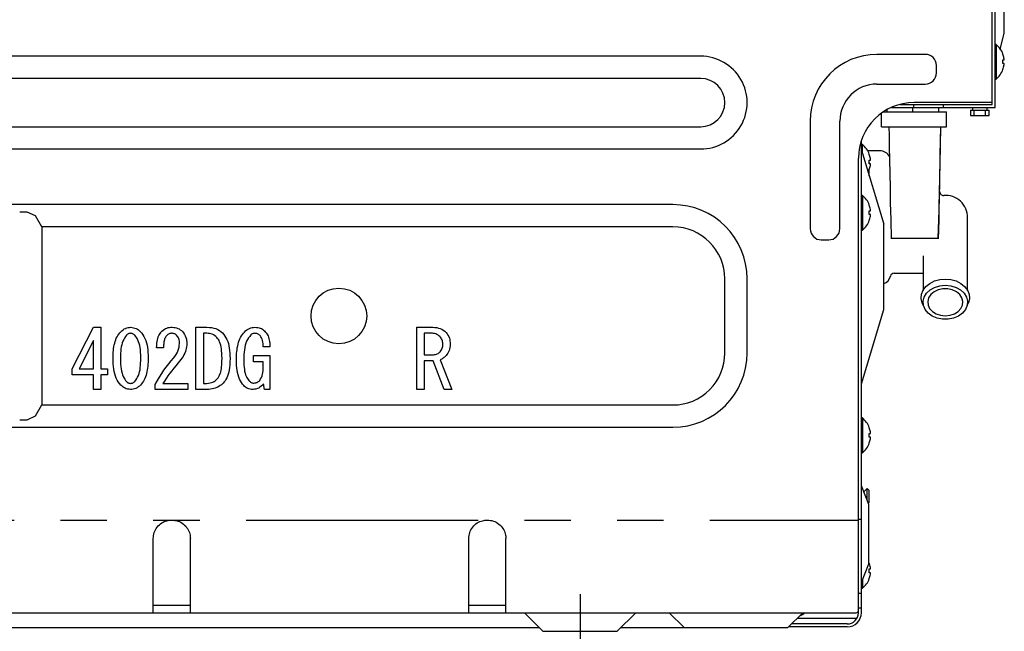
# Model space of a CAD drawing. Extents: x 27948 to 54421, y -11045 to -2175.
# Drawn here: x 50937 to 51203, y -8488 to -8323 of the extents above; entities that cross this region are included whole.
import ezdxf

# ---------------------------------------------------------------- set-up
doc = ezdxf.new("R2010")
doc.units = 0
doc.header["$LTSCALE"] = 50
doc.header["$MEASUREMENT"] = 0
doc.linetypes.add('CENTER', pattern=[2, 1.25, -0.25, 0.25, -0.25])
doc.linetypes.add('PHANTOM', pattern=[2.5, 1.25, -0.25, 0.25, -0.25, 0.25, -0.25])
doc.layers.get('0').update_dxf_attribs({"linetype": 'CONTINUOUS'})
doc.layers.get('DEFPOINTS').update_dxf_attribs({"color": 146, "linetype": 'CONTINUOUS'})
doc.layers.add('150-機器', color=8, linetype='CONTINUOUS')
doc.layers.add('166-寸法B', color=11, linetype='CONTINUOUS')
doc.styles.add('KH001', font='msgothic.ttc')
doc.dimstyles.new('KH1xx030', dxfattribs={"dimscale": 30, "dimtxt": 2, "dimasz": 0.6, "dimexe": 0.3, "dimexo": 1.2, "dimgap": 0.5, "dimtad": 3, "dimdec": 1, "dimdsep": 46, "dimlunit": 6, "dimtxsty": 'KH001', "dimblk": 'DOT', "dimcen": 1, "dimdle": 1, "dimclrd": 256, "dimclre": 256, "dimclrt": 256, "dimadec": 0, "dimazin": 0, "dimtfac": 1, "dimtdec": 1, "dimtix": 1, "dimtmove": 2, "dimatfit": 3, "dimldrblk": 'CLOSEDBLANK', "dimfxl": 1, "dimtolj": 1, "dimtzin": 0, "dimlwd": -1, "dimlwe": -1, "dimarcsym": 0})

# ---------------------------------------------------------------- blocks, each defined once
blk = doc.blocks.new('RKW-404AM-SV_D')
at = {"layer": '150-機器', "color": 13, "linetype": 'Continuous'}
for p, q in [((551, 142), (551, 446.7)), ((551.8, 141.2), (551.8, 447.5)), ((554.3, 161.2), (554.3, 387.5)), ((553.2, 156.78), (554.3, 161.2)), ((552.09, 158.2), (551.8, 158.2)), ((552.09, 158.2), (552.09, 148.8)), ((472.5, 155), (7.5, 155)), ((533, 155.5), (520, 155.5)), ((553.93, 155.54), (553.93, 155.6)), ((553.93, 154), (554.21, 154)), ((553.93, 153), (553.93, 154)), ((536, 150.5), (536, 152.5)), ((554.21, 153), (553.93, 153)), ((553.93, 151.4), (553.93, 151.46)), ((472.5, 149), (7.5, 149)), ((551.8, 148.8), (552.09, 148.8)), ((520, 147.5), (533, 147.5)), ((523.89, 141.2), (551.8, 141.2)), ((526.16, 142), (551, 142)), ((529.7, 140), (529.7, 141.2)), ((529.8, 142), (529.8, 141.2)), ((551, 142.5), (530, 142.5)), ((536.7, 140), (536.7, 141.2)), ((537.8, 142), (537.8, 141.2)), ((545.7, 141.2), (545.7, 140.5)), ((549.7, 140.5), (549.7, 141.2)), ((521.2, 136), (521.2, 139.65)), ((521.71, 140), (538.7, 140)), ((522.7, 140), (522.7, 140.6)), ((538.7, 136), (538.7, 140)), ((545.2, 140.5), (545.2, 139)), ((545.2, 140.5), (550.2, 140.5)), ((545.2, 139), (550.2, 139)), ((546.2, 139), (546.2, 140.5)), ((549.2, 139), (549.2, 140.5)), ((550.2, 139), (550.2, 140.5)), ((7.5, 136), (472.5, 136)), ((502, 137.5), (502, 108.5)), ((510, 108.5), (510, 137.5)), ((521.2, 136), (538.7, 136)), ((523.2, 135.96), (523.2, 136)), ((523.2, 135.96), (523.24, 133.63)), ((537.06, 128.38), (537.2, 135.96)), ((537.1, 130.72), (537.2, 135.96)), ((537.2, 136), (537.2, 135.96)), ((523.24, 133.63), (523.3, 130.6)), ((7.5, 130), (472.5, 130)), ((515.8, 5), (515.8, 132.33)), ((516.09, 131.2), (515.8, 131.2)), ((516.09, 128.74), (516.09, 131.2)), ((523.3, 130.6), (523.36, 127.1)), ((537.02, 126.19), (537.1, 130.72)), ((515, 5), (515, 127.5)), ((515.8, 129.7), (521.8, 109.7)), ((520.73, 129.5), (517.51, 129.5)), ((517.93, 128.54), (517.93, 128.6)), ((536.89, 120.85), (537.06, 128.38)), ((517.9, 126), (517.9, 126.35)), ((517.9, 126.35), (517.9, 126.3)), ((517.9, 126.3), (517.9, 126.26)), ((517.9, 126.26), (517.9, 126.22)), ((517.9, 126.22), (517.91, 126.18)), ((517.91, 126.18), (517.91, 126.15)), ((517.91, 126.15), (517.91, 126.12)), ((517.91, 126.12), (517.91, 126.09)), ((517.91, 126.09), (517.91, 126.07)), ((517.91, 126.07), (517.92, 126.05)), ((517.92, 126.05), (517.92, 126.03)), ((517.92, 126.03), (517.92, 126.01)), ((517.92, 126.01), (517.92, 126)), ((517.93, 127), (518.21, 127)), ((517.93, 126), (517.93, 127)), ((518.21, 126), (517.93, 126)), ((523.36, 127.1), (523.43, 123.37)), ((536.94, 122.15), (537.02, 126.19)), ((517.61, 123.68), (517.78, 124.03)), ((517.78, 124.03), (517.93, 124.4)), ((517.9, 122.7), (517.9, 124.33)), ((517.93, 124.4), (517.93, 124.46)), ((523.43, 123.37), (523.51, 119.57)), ((536.87, 118.34), (536.94, 122.15)), ((523.51, 119.57), (523.59, 115.53)), ((536.71, 113.38), (536.89, 120.85)), ((516.09, 117.5), (515.8, 117.5)), ((516.09, 117.5), (516.09, 108.1)), ((536.79, 114.61), (536.87, 118.34)), ((465, 115), (15, 115)), ((517.93, 114.84), (517.93, 114.9)), ((523.59, 115.53), (523.69, 111.02)), ((536.72, 111.12), (536.79, 114.61)), ((291, 113), (289, 113)), ((293.24, 111.94), (291, 113)), ((295, 109), (293.24, 111.94)), ((517.93, 113.3), (518.21, 113.3)), ((517.93, 112.3), (517.93, 113.3)), ((518.21, 112.3), (517.93, 112.3)), ((536.5, 106), (536.71, 113.38)), ((544.4, 91.88), (544.4, 111.5)), ((465, 109), (295, 109)), ((295, 109), (295, 61)), ((517.93, 110.7), (517.93, 110.76)), ((521.8, 86.7), (521.8, 109.7)), ((523.69, 111.02), (523.8, 105.82)), ((536.65, 108.11), (536.72, 111.12)), ((515.8, 108.1), (516.09, 108.1)), ((536.6, 105.82), (536.65, 108.11)), ((505, 105.5), (507, 105.5)), ((523.9, 106), (536.5, 106)), ((532.4, 101.24), (532.4, 91.88)), ((524.6, 96.5), (532.4, 96.5)), ((479, 75), (479, 95)), ((485, 75), (485, 95)), ((532.43, 91.94), (533.19, 92.94)), ((533.19, 92.94), (534.22, 93.78)), ((534.22, 93.78), (535.48, 94.42)), ((535.48, 94.42), (536.9, 94.81)), ((535.51, 92.71), (536.91, 93.13)), ((536.9, 94.81), (538.4, 94.95)), ((536.91, 93.13), (538.4, 93.28)), ((538.4, 94.95), (539.9, 94.81)), ((538.4, 93.28), (539.89, 93.13)), ((539.89, 93.13), (541.29, 92.71)), ((539.9, 94.81), (541.32, 94.42)), ((541.32, 94.42), (542.58, 93.78)), ((542.58, 93.78), (543.61, 92.94)), ((543.61, 92.94), (544.37, 91.94)), ((531.91, 89.68), (532, 90.83)), ((532, 90.83), (532.43, 91.94)), ((532.69, 90.1), (533.33, 91.14)), ((533.33, 91.14), (534.29, 92.03)), ((534.52, 90.78), (533.92, 89.9)), ((534.29, 92.03), (535.51, 92.71)), ((535.4, 91.5), (534.52, 90.78)), ((536.51, 92.02), (535.4, 91.5)), ((537.75, 92.29), (536.51, 92.02)), ((539.05, 92.29), (537.75, 92.29)), ((540.29, 92.02), (539.05, 92.29)), ((541.4, 91.5), (540.29, 92.02)), ((541.29, 92.71), (542.51, 92.03)), ((542.28, 90.78), (541.4, 91.5)), ((542.88, 89.9), (542.28, 90.78)), ((542.51, 92.03), (543.47, 91.14)), ((543.47, 91.14), (544.11, 90.1)), ((544.37, 91.94), (544.8, 90.83)), ((544.8, 90.83), (544.89, 89.68)), ((532.17, 88.54), (531.91, 89.68)), ((532.2, 88.48), (532.17, 88.54)), ((532.2, 88.48), (532.67, 87.31)), ((532.41, 88.97), (532.69, 90.1)), ((532.51, 87.82), (532.41, 88.97)), ((532.97, 86.72), (532.51, 87.82)), ((533.92, 89.9), (533.66, 88.93)), ((533.66, 88.93), (533.75, 87.94)), ((533.75, 87.94), (534.18, 87.01)), ((542.62, 87.01), (543.05, 87.94)), ((543.14, 88.93), (542.88, 89.9)), ((543.05, 87.94), (543.14, 88.93)), ((544.29, 87.82), (543.83, 86.72)), ((544.11, 90.1), (544.39, 88.97)), ((544.13, 87.31), (544.6, 88.48)), ((544.39, 88.97), (544.29, 87.82)), ((544.63, 88.54), (544.6, 88.48)), ((544.89, 89.68), (544.63, 88.54)), ((515.8, 66.7), (521.8, 86.7)), ((533.78, 85.75), (532.97, 86.72)), ((534.87, 84.96), (533.78, 85.75)), ((534.18, 87.01), (534.93, 86.2)), ((536.19, 84.41), (534.87, 84.96)), ((534.93, 86.2), (535.93, 85.57)), ((535.93, 85.57), (537.12, 85.18)), ((537.12, 85.18), (538.4, 85.04)), ((538.4, 85.04), (539.68, 85.18)), ((539.68, 85.18), (540.87, 85.57)), ((541.93, 84.96), (540.61, 84.41)), ((540.87, 85.57), (541.87, 86.2)), ((541.87, 86.2), (542.62, 87.01)), ((543.02, 85.75), (541.93, 84.96)), ((543.83, 86.72), (543.02, 85.75)), ((537.65, 84.12), (536.19, 84.41)), ((539.15, 84.12), (537.65, 84.12)), ((540.61, 84.41), (539.15, 84.12)), ((303.14, 70.77), (308.91, 81.96)), ((308.91, 81.96), (310.89, 81.96)), ((310.89, 81.96), (310.89, 70.77)), ((315.24, 79.37), (315.46, 79.74)), ((315.46, 79.74), (315.7, 80.09)), ((315.7, 80.09), (315.96, 80.43)), ((315.96, 80.43), (316.22, 80.76)), ((316.22, 80.76), (316.54, 81.03)), ((316.54, 81.03), (316.85, 81.28)), ((316.85, 81.28), (317.17, 81.49)), ((317.17, 81.49), (317.49, 81.66)), ((317.49, 81.66), (317.84, 81.79)), ((317.77, 79.81), (317.51, 79.43)), ((317.88, 79.91), (317.77, 79.81)), ((317.84, 81.79), (318.19, 81.87)), ((318, 80), (317.88, 79.91)), ((318.12, 80.09), (318, 80)), ((318.26, 80.17), (318.12, 80.09)), ((318.19, 81.87), (318.55, 81.92)), ((318.4, 80.23), (318.26, 80.17)), ((318.56, 80.27), (318.4, 80.23)), ((318.55, 81.92), (318.89, 81.96)), ((318.72, 80.3), (318.56, 80.27)), ((318.89, 80.33), (318.72, 80.3)), ((318.89, 81.96), (319.31, 81.9)), ((319.04, 80.31), (318.89, 80.33)), ((319.19, 80.28), (319.04, 80.31)), ((319.34, 80.25), (319.19, 80.28)), ((319.31, 81.9), (319.7, 81.83)), ((319.48, 80.2), (319.34, 80.25)), ((319.62, 80.12), (319.48, 80.2)), ((319.75, 80.03), (319.62, 80.12)), ((319.7, 81.83), (320.06, 81.73)), ((319.88, 79.93), (319.75, 80.03)), ((320.01, 79.81), (319.88, 79.93)), ((320.23, 79.52), (320.01, 79.81)), ((320.06, 81.73), (320.41, 81.6)), ((320.41, 81.6), (320.73, 81.43)), ((320.73, 81.43), (321.03, 81.22)), ((321.03, 81.22), (321.3, 80.99)), ((321.3, 80.99), (321.56, 80.76)), ((321.56, 80.76), (321.89, 80.33)), ((321.89, 80.33), (322.2, 79.89)), ((322.2, 79.89), (322.49, 79.42)), ((326.35, 79.34), (326.5, 79.69)), ((326.5, 79.69), (326.66, 80)), ((326.66, 80), (326.82, 80.27)), ((326.82, 80.27), (326.99, 80.51)), ((326.99, 80.51), (327.16, 80.72)), ((327.16, 80.72), (327.33, 80.93)), ((327.33, 80.93), (327.67, 81.18)), ((327.67, 81.18), (328, 81.4)), ((328, 81.4), (328.33, 81.6)), ((328.33, 81.6), (328.66, 81.75)), ((328.54, 79.64), (328.4, 79.44)), ((328.67, 79.76), (328.54, 79.64)), ((328.66, 81.75), (329.02, 81.85)), ((328.81, 79.89), (328.67, 79.76)), ((328.96, 80), (328.81, 79.89)), ((329.13, 80.1), (328.96, 80)), ((329.02, 81.85), (329.38, 81.91)), ((329.31, 80.18), (329.13, 80.1)), ((329.5, 80.24), (329.31, 80.18)), ((329.38, 81.91), (329.74, 81.94)), ((329.7, 80.28), (329.5, 80.24)), ((329.91, 80.33), (329.7, 80.28)), ((329.74, 81.94), (330.09, 81.96)), ((330.09, 80.32), (329.91, 80.33)), ((330.09, 81.96), (330.51, 81.92)), ((330.27, 80.3), (330.09, 80.32)), ((330.45, 80.27), (330.27, 80.3)), ((330.63, 80.22), (330.45, 80.27)), ((330.51, 81.92), (330.91, 81.86)), ((330.79, 80.14), (330.63, 80.22)), ((330.96, 80.05), (330.79, 80.14)), ((330.91, 81.86), (331.29, 81.78)), ((331.12, 79.93), (330.96, 80.05)), ((331.29, 79.81), (331.12, 79.93)), ((331.29, 81.78), (331.64, 81.66)), ((331.46, 79.59), (331.29, 79.81)), ((331.64, 81.66), (331.97, 81.49)), ((331.97, 81.49), (332.28, 81.29)), ((332.28, 81.29), (332.57, 81.07)), ((332.57, 81.07), (332.84, 80.84)), ((332.84, 80.84), (333.14, 80.43)), ((333.14, 80.43), (333.4, 80.03)), ((333.4, 80.03), (333.63, 79.62)), ((333.63, 79.62), (333.81, 79.21)), ((336.49, 81.96), (339.47, 81.96)), ((336.49, 65.18), (336.49, 81.96)), ((339.47, 80.33), (338.52, 80.33)), ((338.52, 80.33), (338.52, 66.81)), ((339.47, 81.96), (340.11, 81.92)), ((339.81, 80.3), (339.47, 80.33)), ((340.17, 80.26), (339.81, 80.3)), ((340.11, 81.92), (340.72, 81.85)), ((340.52, 80.18), (340.17, 80.26)), ((340.86, 80.07), (340.52, 80.18)), ((340.72, 81.85), (341.3, 81.75)), ((341.19, 79.91), (340.86, 80.07)), ((341.5, 79.71), (341.19, 79.91)), ((341.3, 81.75), (341.84, 81.59)), ((341.82, 79.47), (341.5, 79.71)), ((341.84, 81.59), (342.35, 81.35)), ((342.35, 81.35), (342.82, 81.06)), ((342.82, 81.06), (343.27, 80.74)), ((343.27, 80.74), (343.69, 80.41)), ((343.69, 80.41), (344, 80)), ((344, 80), (344.3, 79.57)), ((348.52, 79.22), (348.75, 79.61)), ((348.75, 79.61), (349, 79.98)), ((349, 79.98), (349.27, 80.33)), ((349.27, 80.33), (349.55, 80.67)), ((349.55, 80.67), (349.88, 80.96)), ((349.88, 80.96), (350.22, 81.23)), ((350.22, 81.23), (350.55, 81.46)), ((350.55, 81.46), (350.9, 81.64)), ((350.9, 81.64), (351.26, 81.77)), ((351.27, 79.9), (350.97, 79.49)), ((351.26, 81.77), (351.64, 81.86)), ((351.38, 79.98), (351.27, 79.9)), ((351.5, 80.07), (351.38, 79.98)), ((351.62, 80.15), (351.5, 80.07)), ((351.76, 80.22), (351.62, 80.15)), ((351.64, 81.86), (352.02, 81.92)), ((351.9, 80.26), (351.76, 80.22)), ((352.05, 80.29), (351.9, 80.26)), ((352.02, 81.92), (352.39, 81.96)), ((352.22, 80.31), (352.05, 80.29)), ((352.39, 80.33), (352.22, 80.31)), ((352.39, 81.96), (352.78, 81.93)), ((352.56, 80.31), (352.39, 80.33)), ((352.75, 80.28), (352.56, 80.31)), ((352.93, 80.24), (352.75, 80.28)), ((352.78, 81.93), (353.15, 81.9)), ((353.11, 80.18), (352.93, 80.24)), ((353.28, 80.1), (353.11, 80.18)), ((353.15, 81.9), (353.5, 81.83)), ((353.44, 79.99), (353.28, 80.1)), ((353.6, 79.86), (353.44, 79.99)), ((353.5, 81.83), (353.83, 81.73)), ((353.76, 79.72), (353.6, 79.86)), ((353.95, 79.41), (353.76, 79.72)), ((353.83, 81.73), (354.15, 81.59)), ((354.15, 81.59), (354.44, 81.41)), ((354.44, 81.41), (354.71, 81.21)), ((354.71, 81.21), (354.97, 81.01)), ((354.97, 81.01), (355.18, 80.76)), ((355.18, 80.76), (355.38, 80.5)), ((355.38, 80.5), (355.58, 80.22)), ((355.58, 80.22), (355.76, 79.93)), ((355.76, 79.93), (355.92, 79.6)), ((355.92, 79.6), (356.06, 79.25)), ((395.98, 81.96), (400.34, 81.96)), ((395.98, 65.18), (395.98, 81.96)), ((399.91, 80.33), (398.01, 80.33)), ((398.01, 80.33), (398.01, 74.56)), ((400.2, 80.32), (399.91, 80.33)), ((400.5, 80.29), (400.2, 80.32)), ((400.34, 81.96), (400.88, 81.91)), ((400.81, 80.24), (400.5, 80.29)), ((401.11, 80.15), (400.81, 80.24)), ((400.88, 81.91), (401.39, 81.85)), ((401.39, 80.03), (401.11, 80.15)), ((401.39, 81.85), (401.87, 81.75)), ((401.67, 79.87), (401.39, 80.03)), ((401.95, 79.68), (401.67, 79.87)), ((401.87, 81.75), (402.33, 81.61)), ((402.23, 79.47), (401.95, 79.68)), ((402.33, 81.61), (402.75, 81.4)), ((402.75, 81.4), (403.15, 81.15)), ((403.15, 81.15), (403.52, 80.87)), ((403.52, 80.87), (403.87, 80.58)), ((403.87, 80.58), (404.14, 80.19)), ((404.14, 80.19), (404.39, 79.81)), ((404.39, 79.81), (404.6, 79.43)), ((308.85, 78.35), (305.03, 70.77)), ((308.85, 70.77), (308.85, 78.35)), ((314.39, 76.71), (314.49, 77.2)), ((314.49, 77.2), (314.6, 77.66)), ((314.6, 77.66), (314.73, 78.12)), ((314.73, 78.12), (314.87, 78.56)), ((314.87, 78.56), (315.04, 78.98)), ((315.04, 78.98), (315.24, 79.37)), ((316.49, 77.2), (316.38, 76.66)), ((316.63, 77.71), (316.49, 77.2)), ((316.81, 78.19), (316.63, 77.71)), ((317.02, 78.63), (316.81, 78.19)), ((317.25, 79.04), (317.02, 78.63)), ((317.51, 79.43), (317.25, 79.04)), ((320.45, 79.22), (320.23, 79.52)), ((320.66, 78.88), (320.45, 79.22)), ((320.86, 78.5), (320.66, 78.88)), ((321.04, 78.06), (320.86, 78.5)), ((321.2, 77.57), (321.04, 78.06)), ((321.34, 77.04), (321.2, 77.57)), ((321.45, 76.47), (321.34, 77.04)), ((322.49, 79.42), (322.75, 78.92)), ((322.75, 78.92), (322.98, 78.37)), ((322.98, 78.37), (323.16, 77.78)), ((323.16, 77.78), (323.31, 77.16)), ((323.31, 77.16), (323.42, 76.51)), ((325.87, 76.45), (325.92, 77.08)), ((325.92, 77.08), (325.97, 77.62)), ((325.97, 77.62), (326.03, 78.11)), ((326.03, 78.11), (326.11, 78.54)), ((326.11, 78.54), (326.22, 78.96)), ((326.22, 78.96), (326.35, 79.34)), ((327.79, 77.13), (327.77, 76.8)), ((327.8, 77.43), (327.79, 77.13)), ((327.83, 77.73), (327.8, 77.43)), ((327.87, 78.01), (327.83, 77.73)), ((327.91, 78.29), (327.87, 78.01)), ((327.98, 78.55), (327.91, 78.29)), ((328.06, 78.8), (327.98, 78.55)), ((328.16, 79.03), (328.06, 78.8)), ((328.28, 79.24), (328.16, 79.03)), ((328.4, 79.44), (328.28, 79.24)), ((331.62, 79.35), (331.46, 79.59)), ((331.77, 79.09), (331.62, 79.35)), ((331.89, 78.82), (331.77, 79.09)), ((331.97, 78.53), (331.89, 78.82)), ((331.93, 76.55), (332.01, 77.07)), ((332.02, 78.23), (331.97, 78.53)), ((332.01, 77.07), (332.07, 77.57)), ((332.05, 77.91), (332.02, 78.23)), ((332.07, 77.57), (332.05, 77.91)), ((333.81, 79.21), (333.92, 78.78)), ((333.92, 78.78), (333.99, 78.34)), ((334.01, 77.08), (333.96, 76.67)), ((333.99, 78.34), (334.03, 77.91)), ((334.05, 77.48), (334.01, 77.08)), ((334.03, 77.91), (334.05, 77.48)), ((342.14, 79.21), (341.82, 79.47)), ((342.34, 78.94), (342.14, 79.21)), ((342.53, 78.66), (342.34, 78.94)), ((342.71, 78.35), (342.53, 78.66)), ((342.88, 77.99), (342.71, 78.35)), ((343.03, 77.59), (342.88, 77.99)), ((343.16, 77.14), (343.03, 77.59)), ((343.27, 76.65), (343.16, 77.14)), ((344.3, 79.57), (344.58, 79.12)), ((344.58, 79.12), (344.83, 78.64)), ((344.83, 78.64), (345.05, 78.11)), ((345.05, 78.11), (345.23, 77.54)), ((345.23, 77.54), (345.37, 76.94)), ((345.37, 76.94), (345.47, 76.32)), ((347.74, 76.94), (347.85, 77.43)), ((347.85, 77.43), (347.98, 77.91)), ((347.98, 77.91), (348.14, 78.37)), ((348.14, 78.37), (348.31, 78.81)), ((348.31, 78.81), (348.52, 79.22)), ((349.79, 77.09), (349.66, 76.51)), ((349.96, 77.65), (349.79, 77.09)), ((350.16, 78.16), (349.96, 77.65)), ((350.41, 78.64), (350.16, 78.16)), ((350.68, 79.08), (350.41, 78.64)), ((350.97, 79.49), (350.68, 79.08)), ((354.13, 79.08), (353.95, 79.41)), ((354.3, 78.73), (354.13, 79.08)), ((354.43, 78.36), (354.3, 78.73)), ((354.52, 77.97), (354.43, 78.36)), ((354.58, 77.57), (354.52, 77.97)), ((354.61, 77.15), (354.58, 77.57)), ((354.63, 76.71), (354.61, 77.15)), ((356.06, 79.25), (356.17, 78.87)), ((356.17, 78.87), (356.26, 78.48)), ((356.26, 78.48), (356.33, 78.08)), ((356.33, 78.08), (356.37, 77.65)), ((356.37, 77.65), (356.41, 77.2)), ((356.41, 77.2), (356.43, 76.71)), ((402.39, 79.26), (402.23, 79.47)), ((402.55, 79.04), (402.39, 79.26)), ((402.7, 78.81), (402.55, 79.04)), ((402.82, 78.56), (402.7, 78.81)), ((402.9, 78.29), (402.82, 78.56)), ((402.95, 78.01), (402.9, 78.29)), ((402.98, 77.71), (402.95, 78.01)), ((403.01, 77.4), (402.98, 77.71)), ((402.98, 76.88), (403, 77.14)), ((403, 77.14), (403.01, 77.4)), ((404.6, 79.43), (404.77, 79.03)), ((404.77, 79.03), (404.88, 78.63)), ((404.88, 78.63), (404.94, 78.21)), ((404.94, 78.21), (404.97, 77.8)), ((404.99, 77.4), (404.95, 76.93)), ((404.97, 77.8), (404.99, 77.4)), ((314.17, 74.14), (314.19, 74.67)), ((314.19, 74.67), (314.22, 75.2)), ((314.22, 75.2), (314.26, 75.72)), ((314.26, 75.72), (314.32, 76.22)), ((314.32, 76.22), (314.39, 76.71)), ((316.16, 74.3), (316.14, 73.61)), ((316.19, 74.93), (316.16, 74.3)), ((316.24, 75.53), (316.19, 74.93)), ((316.29, 76.11), (316.24, 75.53)), ((316.38, 76.66), (316.29, 76.11)), ((321.52, 75.86), (321.45, 76.47)), ((321.58, 75.21), (321.52, 75.86)), ((321.61, 74.46), (321.58, 75.21)), ((321.65, 73.61), (321.61, 74.46)), ((323.42, 76.51), (323.5, 75.85)), ((323.5, 75.85), (323.56, 75.15)), ((323.56, 75.15), (323.6, 74.41)), ((323.6, 74.41), (323.63, 73.61)), ((327.76, 76.45), (325.87, 76.45)), ((327.77, 76.8), (327.76, 76.45)), ((330.8, 74.1), (331.13, 74.57)), ((331.13, 74.57), (331.42, 75.04)), ((331.42, 75.04), (331.65, 75.53)), ((331.65, 75.53), (331.82, 76.03)), ((331.82, 76.03), (331.93, 76.55)), ((333.27, 74.53), (333.03, 74.1)), ((333.48, 74.97), (333.27, 74.53)), ((333.65, 75.41), (333.48, 74.97)), ((333.79, 75.84), (333.65, 75.41)), ((333.89, 76.26), (333.79, 75.84)), ((333.96, 76.67), (333.89, 76.26)), ((343.36, 76.13), (343.27, 76.65)), ((343.42, 75.58), (343.36, 76.13)), ((343.46, 74.98), (343.42, 75.58)), ((343.49, 74.3), (343.46, 74.98)), ((343.52, 73.52), (343.49, 74.3)), ((345.47, 76.32), (345.55, 75.68)), ((345.55, 75.68), (345.6, 75.01)), ((345.6, 75.01), (345.64, 74.3)), ((345.64, 74.3), (345.67, 73.52)), ((347.41, 73.74), (347.42, 74.29)), ((347.42, 74.29), (347.45, 74.84)), ((347.45, 74.84), (347.5, 75.39)), ((347.5, 75.39), (347.56, 75.91)), ((347.56, 75.91), (347.64, 76.43)), ((347.64, 76.43), (347.74, 76.94)), ((349.44, 74.62), (349.4, 73.93)), ((349.49, 75.28), (349.44, 74.62)), ((349.56, 75.9), (349.49, 75.28)), ((349.66, 76.51), (349.56, 75.9)), ((352.04, 74.3), (356.43, 74.3)), ((352.04, 72.67), (352.04, 74.3)), ((356.43, 76.71), (354.63, 76.71)), ((356.43, 74.3), (356.43, 65.18)), ((398.01, 74.56), (400.51, 74.56)), ((400.51, 74.56), (400.79, 74.59)), ((400.79, 74.59), (401.05, 74.63)), ((401.05, 74.63), (401.3, 74.69)), ((401.3, 74.69), (401.53, 74.78)), ((401.53, 74.78), (401.75, 74.89)), ((401.75, 74.89), (401.95, 75.03)), ((401.95, 75.03), (402.14, 75.18)), ((402.14, 75.18), (402.32, 75.33)), ((402.32, 75.33), (402.49, 75.59)), ((402.49, 75.59), (402.65, 75.84)), ((402.65, 75.84), (402.78, 76.09)), ((402.78, 76.09), (402.88, 76.34)), ((402.88, 76.34), (402.94, 76.61)), ((402.94, 76.61), (402.98, 76.88)), ((403.87, 74.3), (403.68, 74.11)), ((404.1, 74.61), (403.87, 74.3)), ((404.33, 74.94), (404.1, 74.61)), ((404.54, 75.3), (404.33, 74.94)), ((404.71, 75.67), (404.54, 75.3)), ((404.83, 76.07), (404.71, 75.67)), ((404.9, 76.49), (404.83, 76.07)), ((404.95, 76.93), (404.9, 76.49)), ((314.16, 73.61), (314.17, 74.14)), ((314.19, 72.8), (314.16, 73.61)), ((314.23, 72.05), (314.19, 72.8)), ((314.28, 71.35), (314.23, 72.05)), ((316.14, 73.61), (316.17, 72.75)), ((316.17, 72.75), (316.21, 71.99)), ((316.21, 71.99), (316.26, 71.33)), ((321.5, 71.08), (321.55, 71.66)), ((321.55, 71.66), (321.59, 72.27)), ((321.59, 72.27), (321.62, 72.91)), ((321.62, 72.91), (321.65, 73.61)), ((323.57, 72), (323.53, 71.48)), ((323.6, 72.53), (323.57, 72)), ((323.62, 73.07), (323.6, 72.53)), ((323.63, 73.61), (323.62, 73.07)), ((328.51, 71.23), (329.16, 72.06)), ((329.16, 72.06), (329.8, 72.86)), ((329.8, 72.86), (330.43, 73.61)), ((330.43, 73.61), (330.8, 74.1)), ((331.72, 72.32), (331.11, 71.6)), ((332.1, 72.8), (331.72, 72.32)), ((332.44, 73.25), (332.1, 72.8)), ((332.75, 73.68), (332.44, 73.25)), ((333.03, 74.1), (332.75, 73.68)), ((343.4, 71.32), (343.45, 71.83)), ((343.45, 71.83), (343.48, 72.36)), ((343.48, 72.36), (343.5, 72.92)), ((343.5, 72.92), (343.52, 73.52)), ((345.59, 71.81), (345.53, 71.11)), ((345.63, 72.61), (345.59, 71.81)), ((345.67, 73.52), (345.63, 72.61)), ((347.39, 73.18), (347.41, 73.74)), ((347.42, 72.4), (347.39, 73.18)), ((347.46, 71.68), (347.42, 72.4)), ((347.51, 71), (347.46, 71.68)), ((349.4, 73.93), (349.37, 73.18)), ((349.37, 73.18), (349.4, 72.41)), ((349.4, 72.41), (349.43, 71.75)), ((349.43, 71.75), (349.47, 71.16)), ((354.6, 72.67), (352.04, 72.67)), ((354.6, 71.03), (354.6, 72.67)), ((398.01, 72.93), (398.01, 65.18)), ((400.42, 72.93), (398.01, 72.93)), ((403.35, 65.18), (400.42, 72.93)), ((402.52, 73.27), (402.32, 73.18)), ((402.32, 73.18), (405.42, 65.18)), ((402.73, 73.37), (402.52, 73.27)), ((402.93, 73.49), (402.73, 73.37)), ((403.13, 73.61), (402.93, 73.49)), ((403.32, 73.76), (403.13, 73.61)), ((403.5, 73.93), (403.32, 73.76)), ((403.68, 74.11), (403.5, 73.93)), ((303.14, 69.14), (303.14, 70.77)), ((308.85, 69.14), (303.14, 69.14)), ((305.03, 70.77), (308.85, 70.77)), ((308.85, 65.18), (308.85, 69.14)), ((310.89, 70.77), (312.69, 70.77)), ((312.69, 69.14), (310.89, 69.14)), ((310.89, 69.14), (310.89, 65.18)), ((312.69, 70.77), (312.69, 69.14)), ((314.36, 70.68), (314.28, 71.35)), ((314.47, 70.02), (314.36, 70.68)), ((314.62, 69.39), (314.47, 70.02)), ((314.8, 68.8), (314.62, 69.39)), ((316.26, 71.33), (316.34, 70.72)), ((316.34, 70.72), (316.44, 70.14)), ((316.44, 70.14), (316.58, 69.6)), ((316.58, 69.6), (316.74, 69.1)), ((316.74, 69.1), (316.92, 68.65)), ((320.99, 68.96), (321.17, 69.45)), ((321.17, 69.45), (321.31, 69.97)), ((321.31, 69.97), (321.42, 70.51)), ((321.42, 70.51), (321.5, 71.08)), ((323.06, 69.05), (322.92, 68.6)), ((323.19, 69.51), (323.06, 69.05)), ((323.3, 69.98), (323.19, 69.51)), ((323.39, 70.47), (323.3, 69.98)), ((323.47, 70.97), (323.39, 70.47)), ((323.53, 71.48), (323.47, 70.97)), ((326.69, 68.54), (327.28, 69.47)), ((327.28, 69.47), (327.88, 70.36)), ((327.88, 70.36), (328.51, 71.23)), ((329.46, 69.54), (328.95, 68.84)), ((329.98, 70.22), (329.46, 69.54)), ((330.53, 70.91), (329.98, 70.22)), ((331.11, 71.6), (330.53, 70.91)), ((342.66, 68.7), (342.86, 69.07)), ((342.86, 69.07), (343.03, 69.46)), ((343.03, 69.46), (343.16, 69.89)), ((343.16, 69.89), (343.27, 70.35)), ((343.27, 70.35), (343.35, 70.83)), ((343.35, 70.83), (343.4, 71.32)), ((345.17, 69.28), (344.98, 68.76)), ((345.32, 69.85), (345.17, 69.28)), ((345.44, 70.46), (345.32, 69.85)), ((345.53, 71.11), (345.44, 70.46)), ((347.59, 70.35), (347.51, 71)), ((347.69, 69.72), (347.59, 70.35)), ((347.83, 69.12), (347.69, 69.72)), ((348.01, 68.54), (347.83, 69.12)), ((349.47, 71.16), (349.54, 70.61)), ((349.54, 70.61), (349.62, 70.1)), ((349.62, 70.1), (349.73, 69.62)), ((349.73, 69.62), (349.87, 69.17)), ((349.87, 69.17), (350.02, 68.77)), ((354.3, 68.87), (354.44, 69.3)), ((354.44, 69.3), (354.53, 69.74)), ((354.53, 69.74), (354.57, 70.18)), ((354.57, 70.18), (354.59, 70.61)), ((354.59, 70.61), (354.6, 71.03)), ((315.03, 68.24), (314.8, 68.8)), ((315.29, 67.73), (315.03, 68.24)), ((315.58, 67.26), (315.29, 67.73)), ((315.9, 66.81), (315.58, 67.26)), ((316.22, 66.38), (315.9, 66.81)), ((316.48, 66.15), (316.22, 66.38)), ((316.92, 68.65), (317.12, 68.27)), ((317.12, 68.27), (317.33, 67.93)), ((317.33, 67.93), (317.55, 67.62)), ((317.55, 67.62), (317.77, 67.32)), ((317.77, 67.32), (317.91, 67.21)), ((317.91, 67.21), (318.04, 67.1)), ((318.04, 67.1), (318.17, 67.01)), ((318.17, 67.01), (318.31, 66.94)), ((318.31, 66.94), (318.45, 66.89)), ((318.45, 66.89), (318.6, 66.85)), ((318.6, 66.85), (318.75, 66.83)), ((318.75, 66.83), (318.89, 66.81)), ((318.89, 66.81), (319.07, 66.84)), ((319.07, 66.84), (319.23, 66.87)), ((319.23, 66.87), (319.38, 66.91)), ((319.38, 66.91), (319.53, 66.97)), ((319.53, 66.97), (319.66, 67.04)), ((319.66, 67.04), (319.79, 67.13)), ((319.79, 67.13), (319.9, 67.23)), ((319.9, 67.23), (320.01, 67.32)), ((320.01, 67.32), (320.28, 67.71)), ((320.28, 67.71), (320.54, 68.1)), ((320.54, 68.1), (320.78, 68.51)), ((320.78, 68.51), (320.99, 68.96)), ((321.56, 66.38), (321.24, 66.11)), ((321.83, 66.71), (321.56, 66.38)), ((322.09, 67.05), (321.83, 66.71)), ((322.33, 67.4), (322.09, 67.05)), ((322.55, 67.78), (322.33, 67.4)), ((322.75, 68.18), (322.55, 67.78)), ((322.92, 68.6), (322.75, 68.18)), ((325.52, 66.55), (326.12, 67.57)), ((325.52, 65.18), (325.52, 66.55)), ((326.12, 67.57), (326.69, 68.54)), ((328.02, 67.46), (327.59, 66.81)), ((327.59, 66.81), (334.31, 66.81)), ((328.47, 68.15), (328.02, 67.46)), ((328.95, 68.84), (328.47, 68.15)), ((334.31, 66.81), (334.31, 65.18)), ((338.52, 66.81), (339.47, 66.81)), ((339.47, 66.81), (339.9, 66.87)), ((339.9, 66.87), (340.3, 66.93)), ((340.3, 66.93), (340.68, 67.03)), ((340.68, 67.03), (341.03, 67.16)), ((341.03, 67.16), (341.36, 67.34)), ((341.36, 67.34), (341.67, 67.55)), ((341.67, 67.55), (341.96, 67.78)), ((341.96, 67.78), (342.23, 68.01)), ((342.23, 68.01), (342.45, 68.35)), ((342.45, 68.35), (342.66, 68.7)), ((343.34, 66.45), (343.06, 66.24)), ((343.61, 66.67), (343.34, 66.45)), ((343.86, 66.89), (343.61, 66.67)), ((344.1, 67.2), (343.86, 66.89)), ((344.34, 67.53), (344.1, 67.2)), ((344.57, 67.88), (344.34, 67.53)), ((344.78, 68.29), (344.57, 67.88)), ((344.98, 68.76), (344.78, 68.29)), ((348.22, 68), (348.01, 68.54)), ((348.48, 67.51), (348.22, 68)), ((348.76, 67.06), (348.48, 67.51)), ((349.06, 66.62), (348.76, 67.06)), ((349.37, 66.21), (349.06, 66.62)), ((350.02, 68.77), (350.19, 68.43)), ((350.19, 68.43), (350.37, 68.12)), ((350.37, 68.12), (350.56, 67.85)), ((350.56, 67.85), (350.75, 67.58)), ((350.75, 67.58), (350.91, 67.43)), ((350.91, 67.43), (351.07, 67.3)), ((351.07, 67.3), (351.23, 67.18)), ((351.23, 67.18), (351.4, 67.08)), ((351.4, 67.08), (351.58, 67.01)), ((351.58, 67.01), (351.76, 66.96)), ((351.76, 66.96), (351.95, 66.92)), ((351.95, 66.92), (352.13, 66.89)), ((352.13, 66.89), (352.37, 66.93)), ((352.37, 66.93), (352.59, 66.97)), ((352.59, 66.97), (352.81, 67.02)), ((352.81, 67.02), (353.01, 67.1)), ((353.01, 67.1), (353.19, 67.2)), ((353.19, 67.2), (353.37, 67.32)), ((353.37, 67.32), (353.53, 67.45)), ((353.53, 67.45), (353.68, 67.58)), ((353.68, 67.58), (353.91, 68.02)), ((353.91, 68.02), (354.12, 68.45)), ((354.39, 66.38), (354.08, 66.06)), ((354.12, 68.45), (354.3, 68.87)), ((354.71, 66.72), (354.39, 66.38)), ((354.97, 65.18), (354.71, 66.72)), ((310.89, 65.18), (308.85, 65.18)), ((316.76, 65.92), (316.48, 66.15)), ((317.06, 65.71), (316.76, 65.92)), ((317.38, 65.54), (317.06, 65.71)), ((317.72, 65.4), (317.38, 65.54)), ((318.09, 65.31), (317.72, 65.4)), ((318.48, 65.24), (318.09, 65.31)), ((318.89, 65.18), (318.48, 65.24)), ((319.24, 65.22), (318.89, 65.18)), ((319.59, 65.27), (319.24, 65.22)), ((319.95, 65.35), (319.59, 65.27)), ((320.29, 65.48), (319.95, 65.35)), ((320.62, 65.65), (320.29, 65.48)), ((320.93, 65.86), (320.62, 65.65)), ((321.24, 66.11), (320.93, 65.86)), ((334.31, 65.18), (325.52, 65.18)), ((339.47, 65.18), (336.49, 65.18)), ((339.98, 65.22), (339.47, 65.18)), ((340.45, 65.26), (339.98, 65.22)), ((340.89, 65.33), (340.45, 65.26)), ((341.3, 65.41), (340.89, 65.33)), ((341.7, 65.53), (341.3, 65.41)), ((342.08, 65.68), (341.7, 65.53)), ((342.43, 65.85), (342.08, 65.68)), ((342.76, 66.04), (342.43, 65.85)), ((343.06, 66.24), (342.76, 66.04)), ((349.62, 66), (349.37, 66.21)), ((349.88, 65.8), (349.62, 66)), ((350.16, 65.61), (349.88, 65.8)), ((350.46, 65.46), (350.16, 65.61)), ((350.78, 65.35), (350.46, 65.46)), ((351.12, 65.27), (350.78, 65.35)), ((351.49, 65.22), (351.12, 65.27)), ((351.87, 65.18), (351.49, 65.22)), ((352.25, 65.23), (351.87, 65.18)), ((352.65, 65.3), (352.25, 65.23)), ((353.04, 65.41), (352.65, 65.3)), ((353.41, 65.57), (353.04, 65.41)), ((353.75, 65.79), (353.41, 65.57)), ((354.08, 66.06), (353.75, 65.79)), ((356.43, 65.18), (354.97, 65.18)), ((398.01, 65.18), (395.98, 65.18)), ((405.42, 65.18), (403.35, 65.18)), ((293.24, 58.06), (295, 61)), ((295, 61), (465, 61)), ((289, 57), (291, 57)), ((291, 57), (293.24, 58.06)), ((516.09, 57.5), (515.8, 57.5)), ((516.09, 57.5), (516.09, 48.1)), ((15, 55), (465, 55)), ((517.93, 54.84), (517.93, 54.9)), ((517.93, 53.3), (518.21, 53.3)), ((517.93, 52.3), (517.93, 53.3)), ((518.21, 52.3), (517.93, 52.3)), ((517.93, 50.7), (517.93, 50.76)), ((515.8, 48.1), (516.09, 48.1)), ((517.8, 34.2), (515.8, 39.2)), ((517.34, 38.53), (516.43, 37.62)), ((517.91, 37.97), (517.34, 38.53)), ((517.34, 35.34), (517.34, 38.53)), ((517.91, 34.6), (517.91, 37.97)), ((517.8, 18.2), (517.8, 34.2)), ((326.95, 28.96), (327.28, 29.2)), ((327.28, 29.2), (327.62, 29.4)), ((327.62, 29.4), (327.96, 29.57)), ((327.96, 29.57), (328.31, 29.71)), ((328.31, 29.71), (328.66, 29.82)), ((328.66, 29.82), (329.02, 29.89)), ((329.02, 29.89), (329.36, 29.94)), ((329.36, 29.94), (329.69, 29.98)), ((329.69, 29.98), (330, 30)), ((330, 30), (330.42, 29.96)), ((330.42, 29.96), (330.84, 29.9)), ((330.84, 29.9), (331.25, 29.83)), ((331.25, 29.83), (331.65, 29.72)), ((331.65, 29.72), (332.05, 29.57)), ((332.05, 29.57), (332.42, 29.38)), ((332.42, 29.38), (332.78, 29.16)), ((411.95, 28.96), (412.28, 29.2)), ((412.28, 29.2), (412.62, 29.4)), ((412.62, 29.4), (412.96, 29.57)), ((412.96, 29.57), (413.31, 29.71)), ((413.31, 29.71), (413.66, 29.82)), ((413.66, 29.82), (414.02, 29.89)), ((414.02, 29.89), (414.36, 29.94)), ((414.36, 29.94), (414.69, 29.98)), ((414.69, 29.98), (415, 30)), ((415, 30), (415.42, 29.96)), ((415.42, 29.96), (415.84, 29.9)), ((415.84, 29.9), (416.25, 29.83)), ((416.25, 29.83), (416.65, 29.72)), ((416.65, 29.72), (417.05, 29.57)), ((417.05, 29.57), (417.42, 29.38)), ((417.42, 29.38), (417.78, 29.16)), ((325.17, 26.23), (325.27, 26.63)), ((325.27, 26.63), (325.42, 27.02)), ((325.42, 27.02), (325.6, 27.39)), ((325.6, 27.39), (325.82, 27.75)), ((325.82, 27.75), (326.07, 28.09)), ((326.07, 28.09), (326.34, 28.41)), ((326.34, 28.41), (326.64, 28.7)), ((326.64, 28.7), (326.95, 28.96)), ((332.78, 29.16), (333.12, 28.91)), ((333.12, 28.91), (333.44, 28.63)), ((333.44, 28.63), (333.73, 28.33)), ((333.73, 28.33), (333.99, 28.02)), ((333.99, 28.02), (334.22, 27.69)), ((334.22, 27.69), (334.42, 27.35)), ((334.42, 27.35), (334.59, 27)), ((334.59, 27), (334.72, 26.66)), ((334.72, 26.66), (334.83, 26.31)), ((410.17, 26.23), (410.27, 26.63)), ((410.27, 26.63), (410.42, 27.02)), ((410.42, 27.02), (410.6, 27.39)), ((410.6, 27.39), (410.82, 27.75)), ((410.82, 27.75), (411.07, 28.09)), ((411.07, 28.09), (411.34, 28.41)), ((411.34, 28.41), (411.64, 28.7)), ((411.64, 28.7), (411.95, 28.96)), ((417.78, 29.16), (418.12, 28.91)), ((418.12, 28.91), (418.44, 28.63)), ((418.44, 28.63), (418.73, 28.33)), ((418.73, 28.33), (418.99, 28.02)), ((418.99, 28.02), (419.22, 27.69)), ((419.22, 27.69), (419.42, 27.35)), ((419.42, 27.35), (419.59, 27)), ((419.59, 27), (419.72, 26.66)), ((419.72, 26.66), (419.83, 26.31)), ((325, 25), (325.04, 25.41)), ((325, 5), (325, 25)), ((325.04, 25.41), (325.09, 25.83)), ((325.09, 25.83), (325.17, 26.23)), ((334.83, 26.31), (334.9, 25.96)), ((334.9, 25.96), (334.95, 25.62)), ((334.95, 25.62), (334.98, 25.3)), ((334.98, 25.3), (335, 25)), ((335, 5), (335, 25)), ((410, 25), (410.04, 25.41)), ((410, 5), (410, 25)), ((410.04, 25.41), (410.09, 25.83)), ((410.09, 25.83), (410.17, 26.23)), ((419.83, 26.31), (419.9, 25.96)), ((419.9, 25.96), (419.95, 25.62)), ((419.95, 25.62), (419.98, 25.3)), ((419.98, 25.3), (420, 25)), ((420, 5), (420, 25)), ((517.93, 18.4), (517.81, 18.71)), ((515.8, 13.2), (517.8, 18.2)), ((517.93, 16.8), (518.21, 16.8)), ((517.93, 15.8), (517.93, 16.8)), ((516.09, 13.92), (516.09, 11.6)), ((518.21, 15.8), (517.93, 15.8)), ((517.93, 14.2), (517.93, 14.26)), ((515.8, 11.6), (516.09, 11.6)), ((515.8, 10.2), (515, 10.2)), ((335, 7), (325, 7)), ((420, 7), (410, 7)), ((515.8, 6.2), (515, 6.2)), ((-24.4, 5), (514.4, 5)), ((425, 5), (427.5, 2.5)), ((450, 0), (455, 5)), ((464, 5), (468, 1)), ((496, 1), (500, 5)), ((514.6, 3.5), (498.5, 3.5)), ((10.95, 1), (429, 1)), ((427.5, 2.5), (430, 0)), ((430, 0), (450, 0)), ((451.07, 1), (496, 1)), ((512, 1.2), (496.2, 1.2)), ((512, 2), (497, 2))]:
    blk.add_line(p, q, dxfattribs=at)
at = {"layer": '150-機器', "color": 13, "linetype": 'PHANTOM'}
for p, q in [((-25, 30), (515, 30)), ((515, 30.2), (515.8, 30.2))]:
    blk.add_line(p, q, dxfattribs=at)
at = {"layer": '150-機器', "color": 13, "linetype": 'CENTER'}
blk.add_line((440, 10), (440, -10), dxfattribs=at)
at = {"layer": '150-機器', "color": 13, "linetype": 'Continuous'}
blk.add_circle((375, 85), 7.5, dxfattribs=at)
for centre, radius, start, end in [((553.12, 164.23), 1.12, 6.8988, 13.9972), ((549.29, 164.64), 4.95, 353.3854, 356.7844), ((548.2, 153.5), 6.1, 20.1368, 50.3981), ((472.5, 142.5), 12.5, 269.979, 90.021), ((520, 137.5), 18, 90, 180), ((533, 152.5), 3, 0, 90), ((548.2, 153.5), 6.08, 8.7888, 19.6024), ((549.29, 153.86), 4.95, 3.2157, 6.614), ((553.12, 154.27), 1.12, 346, 353.1018), ((548.2, 153.5), 6.1, 309.6019, 339.8632), ((548.2, 153.5), 6.08, 340.3976, 351.2112), ((553.12, 152.73), 1.12, 6.8988, 13.9972), ((549.29, 153.14), 4.95, 353.3854, 356.7844), ((472.5, 142.5), 6.5, 270, 90), ((533, 150.5), 3, 270, 0), ((520, 137.5), 10, 90, 180), ((530, 127.5), 15, 90, 180), ((512.2, 126.5), 6.1, 20.1368, 50.3981), ((512.2, 126.5), 6.08, 8.7888, 19.6024), ((513.34, 126.86), 4.91, 3.2001, 6.6298), ((520.73, 126.5), 3, 27.78, 90), ((512.2, 126.5), 6.08, 340.3976, 351.2112), ((517.13, 127.27), 1.11, 345.969, 353.1339), ((517.13, 125.73), 1.11, 6.8661, 14.031), ((513.34, 126.14), 4.91, 353.3702, 356.7999), ((512.2, 112.8), 6.1, 20.1368, 50.3981), ((537.9, 118.48), 1, 180, 274.096), ((538.4, 111.5), 6, 0, 94.096), ((465, 95), 20, 0, 90), ((512.2, 112.8), 6.08, 8.7888, 19.6024), ((512.2, 112.8), 6.08, 340.3976, 351.2112), ((513.34, 113.16), 4.91, 3.2001, 6.6298), ((517.13, 113.57), 1.11, 345.969, 353.1339), ((517.13, 112.03), 1.11, 6.8661, 14.031), ((513.34, 112.44), 4.91, 353.3702, 356.7999), ((465, 95), 14, 360, 90), ((512.2, 112.8), 6.1, 309.6019, 339.8632), ((505, 108.5), 3, 180, 270), ((507, 108.5), 3, 270, 0), ((520.73, 96.5), 3, 291.1365, 345.5225), ((524.6, 95.5), 1, 90, 165.5225), ((465, 75), 20, 270, 0), ((465, 75), 14, 269.9999, 0.0001), ((512.2, 52.8), 6.1, 20.1368, 50.3981), ((512.2, 52.8), 6.08, 8.7888, 19.6024), ((513.34, 53.16), 4.9, 3.1999, 6.63), ((517.13, 53.57), 1.11, 345.9689, 353.1335), ((512.2, 52.8), 6.1, 309.6019, 339.8632), ((512.2, 52.8), 6.08, 340.3976, 351.2112), ((517.13, 52.03), 1.11, 6.8673, 14.0304), ((513.34, 52.44), 4.9, 353.37, 356.8001), ((512.2, 16.3), 6.08, 8.7888, 19.6024), ((513.34, 16.66), 4.9, 3.1999, 6.63), ((517.13, 17.07), 1.11, 345.9691, 353.1335), ((512.2, 16.3), 6.1, 309.6019, 339.8632), ((512.2, 16.3), 6.08, 340.3976, 351.2112), ((517.13, 15.53), 1.11, 6.8666, 14.0306), ((513.34, 15.94), 4.9, 353.3701, 356.8001), ((514.4, 5.6), 0.6, 270, 0), ((494.78, 13.6), 10.4, 294.9941, 304.2161), ((512, 5), 3.8, 270, 0), ((512, 5), 3, 270, 0)]:
    blk.add_arc(centre, radius, start, end, dxfattribs=at)
blk = doc.blocks.new('_Dot')
at = {"color": 0, "linetype": 'ByBlock', "lineweight": -2}
blk.add_line((-0.5, 0), (-1, 0), dxfattribs=at)
at = {"color": 0, "linetype": 'ByBlock', "const_width": 0.5}
blk.add_lwpolyline([(-0.25, 0, 1), (0.25, 0, 1)], format="xyb", close=True, dxfattribs=at)
blk = doc.blocks.new('*D187')
at = {"layer": '166-寸法B', "transparency": 16777216}
for p, q in [((51232.43, -8068.51), (51232.43, -8322.32)), ((51251.43, -8068.51), (51251.43, -8322.32)), ((51214.43, -8313.32), (51196.43, -8313.32)), ((51232.43, -8313.32), (51251.43, -8313.32)), ((51232.43, -8313.32), (51251.43, -8313.32)), ((51241.93, -8313.32), (51286.52, -8428.56)), ((51269.43, -8313.32), (51287.43, -8313.32)), ((51286.52, -8428.56), (51382.31, -8428.56))]:
    blk.add_line(p, q, dxfattribs=at)
at = {"layer": 'DEFPOINTS', "color": 0, "transparency": 16777216}
for p in [(51232.43, -8032.51), (51251.43, -8032.51), (51251.43, -8313.32)]:
    blk.add_point(p, dxfattribs=at)
at = {"layer": '166-寸法B', "transparency": 16777216, "xscale": 18, "yscale": 18, "zscale": 18}
blk.add_blockref('_Dot', (51232.43, -8313.32), dxfattribs=at)
at = {"layer": '166-寸法B', "transparency": 16777216, "xscale": 18, "yscale": 18, "zscale": 18, "rotation": 180}
blk.add_blockref('_Dot', (51251.43, -8313.32), dxfattribs=at)
at = {"layer": '166-寸法B', "transparency": 16777216, "insert": (51334.41, -8383.56), "char_height": 60, "attachment_point": 5, "style": 'KH001'}
blk.add_mtext('\\A1;19', dxfattribs=at)
blk = doc.blocks.new('_ClosedBlank')
at = {"color": 0, "linetype": 'ByBlock', "lineweight": -2}
for p, q in [((-1, 0.167), (0, 0)), ((-1, 0.167), (-1, -0.167)), ((0, 0), (-1, -0.167))]:
    blk.add_line(p, q, dxfattribs=at)

msp = doc.modelspace()

# ---------------------------------------------------------------- block references
at = {"layer": '150-機器'}
msp.add_blockref('RKW-404AM-SV_D', (50648.43, -8487.51), dxfattribs=at)

# ---------------------------------------------------------------- dimensions: what is measured, and where the dimension line sits
at = {"layer": '166-寸法B'}
dim = msp.add_linear_dim(base=(51251.43, -8313.32), p1=(51232.43, -8032.51), p2=(51251.43, -8032.51), dimstyle='KH1xx030', override={"dimtmove": 1}, dxfattribs=at)
dim.commit()
dim.dimension.update_dxf_attribs({"geometry": '*D187', "text_midpoint": (51301.52, -8428.56), "dimtype": 128})

doc.saveas('drawing.dxf')
